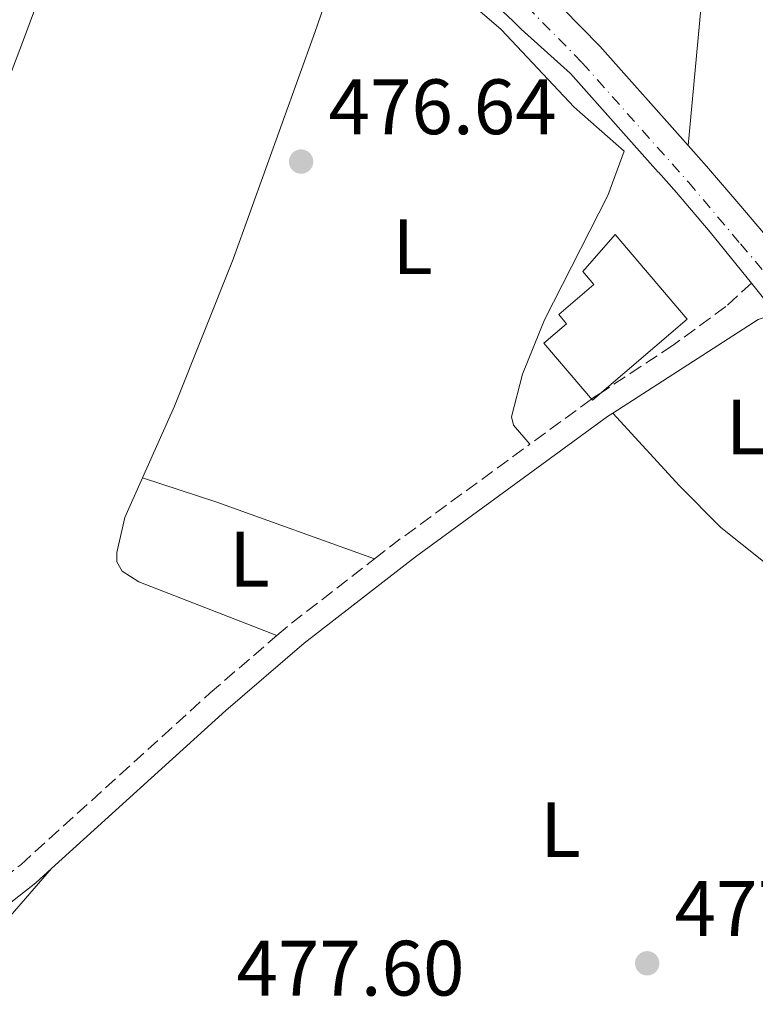
# Model space of a CAD drawing. Units: metres. Extents: x 566582 to 570034, y 4721798 to 4724159.
# Drawn here: x 567497 to 567591, y 4722041 to 4722167 of the extents above; entities that cross this region are included whole.
import ezdxf
from ezdxf.enums import TextEntityAlignment as Align

# ---------------------------------------------------------------- set-up
doc = ezdxf.new("R2010")
doc.units = ezdxf.units.M
doc.header["$MEASUREMENT"] = 0
doc.linetypes.add('DGN Style 3', pattern=[2.435890702152634, 1.739921930109024, -0.6959687720436097])
doc.linetypes.add('DGN Style 4', pattern=[2.7856150101045474, 1.391937544087219, -0.6959687720436097, 0.001739921930109024, -0.6959687720436097])
for name, color, linetype, lineweight in [('Camino', 7, 'DGN Style 3', 0), ('Carretera', 9, 'Continuous', 0), ('Charca', 142, 'Continuous', 0), ('Cota de punto acotado terreno', 7, 'Continuous', 0), ('Edificio', 1, 'Continuous', 13), ('Eje de carretera', 7, 'DGN Style 4', 0), ('Etiqueta de uso rústico', 92, 'Continuous', 0), ('Línea blanca (vial)', 7, 'Continuous', 13), ('Línea de asfalto', 7, 'Continuous', 13), ('Línea de cambio de uso (parcela vista)', 92, 'Continuous', 0), ('Margen derecho', 7, 'Continuous', 0), ('Punto acotado terreno (símbolo)', 7, 'Continuous', 0)]:
    doc.layers.add(name, color=color, linetype=linetype, lineweight=lineweight)
doc.styles.add('Style-Arial', font='arial.ttf')

# ---------------------------------------------------------------- blocks, each defined once
blk = doc.blocks.new('5PATER')
at = {"layer": 'Charca', "linetype": 'Continuous', "lineweight": 0}
h = blk.add_hatch(color=51, dxfattribs=at)
edge = h.paths.add_edge_path()
edge.add_ellipse((0, 0), major_axis=(-0.1095731443231308, -0.1110710700762829), ratio=0.9994222409660317, start_angle=0, end_angle=360)

msp = doc.modelspace()

# ---------------------------------------------------------------- linework, layer by layer
at = {"layer": 'Camino', "color": 7, "linetype": 'DGN Style 3', "lineweight": 0, "extrusion": (0.07047652303683392, -0.0649686598594168, 0.9953954655998338), "elevation": -266314.9053228052, "flags": 128}
msp.add_lwpolyline([(3856615.223395158, 2770543.179927019), (3856619.524905124, 2770542.449644864), (3856639.469942629, 2770538.485256021)], dxfattribs=at)
at = {"layer": 'Camino', "color": 7, "linetype": 'DGN Style 3', "lineweight": 0, "extrusion": (-0.03588042046316264, 0.07126642578891859, 0.9968117635655488), "elevation": 316639.0805290591, "flags": 128}
msp.add_lwpolyline([(-2630387.350287943, -3949811.36127003), (-2630389.382030286, -3949811.862591343), (-2630402.872842277, -3949814.494528232)], dxfattribs=at)
at = {"layer": 'Camino', "color": 7, "linetype": 'DGN Style 3', "lineweight": 0}
for points in [[(567590.9100000006, 4722133.199999999, 477.8000000000029), (567587.6400000006, 4722130.199999999, 476.6000000000059), (567580.8799999993, 4722125.26, 476.5200000000041), (567571.6799999991, 4722119.190000001, 476.5899999999965), (567570.7399999981, 4722118.570000002, 476.6000000000059), (567570.4799999989, 4722118.380000002, 476.6000000000059), (567562.6000000021, 4722112.619999999, 476.7799999999989)], [(567351.9200000007, 4722020.82, 482.2700000000042), (567356.3399999996, 4722018.570000002, 481.9400000000024), (567365.9200000018, 4722013.980000001, 481.2299999999959), (567372.0399999995, 4722011.510000001, 481.1499999999943), (567379.8799999983, 4722010.369999999, 480.6499999999942), (567385.3000000009, 4722010.26, 480.4199999999984), (567390.9200000024, 4722010.720000003, 480.2899999999937), (567398.6799999984, 4722012.340000001, 480.2899999999937), (567420.4299999989, 4722019.550000001, 479.9299999999931), (567439.4899999984, 4722027.170000001, 479.4700000000013), (567465.3899999995, 4722038.350000001, 478.6499999999942), (567474.4399999998, 4722043.020000001, 478.3300000000019), (567480.9699999989, 4722046.890000002, 478.1499999999942), (567489.4800000003, 4722052.640000001, 477.979999999996), (567497.5199999983, 4722058.900000001, 477.8999999999942), (567521.7299999995, 4722080.84, 477.6999999999972), (567530.2699999979, 4722088.190000001, 477.4799999999959)]]:
    msp.add_polyline3d(points, dxfattribs=at)
at = {"layer": 'Carretera', "color": 9, "linetype": 'Continuous', "lineweight": 0}
for points in [[(567594.2100000003, 4722129.11, 477.8000000000029), (567590.9100000011, 4722133.199999998, 477.8000000000029), (567585.6499999996, 4722139.710000002, 477.8000000000029), (567581.329999999, 4722144.790000002, 477.8000000000029), (567579.02, 4722147.380000001, 477.8000000000029), (567578.9999999999, 4722147.369999999, 477.8000000000029), (567567.8000000016, 4722159.970000002, 477.8000000000029), (567561.4800000006, 4722165.619999999, 478.3899999999995), (567560.3999999987, 4722166.720000002, 478.3999999999942), (567547.6700000016, 4722178.619999999, 478.5)], [(567564.3599999994, 4722170.779999998, 478.3999999999942), (567571.5399999989, 4722163.46, 478.3600000000006), (567582.8299999987, 4722150.76, 478.25), (567585.1700000013, 4722148.130000002, 478.2200000000012), (567589.530000002, 4722143.010000001, 478.2200000000012), (567599.4299999995, 4722131.390000001, 478.2200000000012), (567600.5899999995, 4722130.279999999, 478.2200000000012), (567604.91, 4722126.140000002, 478.2200000000012), (567612.8400000005, 4722118.56, 478.2200000000012), (567620.5399999986, 4722112.189999999, 478.2200000000012), (567627.9100000003, 4722106.749999999, 478.1999999999971), (567634.2399999979, 4722102.739999999, 478.1100000000006), (567641.5399999982, 4722098.680000001, 477.9100000000035), (567648.3399999996, 4722095.529999998, 477.7400000000052), (567661.030000001, 4722090.800000002, 477.7400000000052), (567665.3099999991, 4722089.390000001, 477.7400000000052), (567674.1299999993, 4722086.480000001, 477.7400000000052), (567688.440000001, 4722082.260000001, 477.7400000000052), (567705.300000001, 4722077.27, 477.7400000000052), (567712.04, 4722074.76, 477.6699999999983), (567746.4600000018, 4722061.940000001, 477.3000000000029)]]:
    msp.add_polyline3d(points, dxfattribs=at)
at = {"layer": 'Edificio', "color": 1, "linetype": 'Continuous', "lineweight": 13}
msp.add_polyline3d([(567582.7100000001, 4722128.600000001, 482.3099999999977), (567570.5899999999, 4722118.26, 481.570000000007), (567564.3899999997, 4722125.52, 481.5299999999989), (567567.2800000003, 4722127.99, 482.0299999999989), (567566.2800000003, 4722129.17, 482.3099999999977), (567570.7800000003, 4722133.02, 484.9700000000012), (567569.3600000005, 4722134.680000001, 484.9700000000012), (567573.5, 4722139.4, 482.3099999999977)], close=True, dxfattribs=at)
at = {"layer": 'Edificio', "color": 51, "linetype": 'Continuous', "lineweight": 13}
msp.add_polyline3d([(567570.5899999999, 4722118.26, 481.570000000007), (567564.3899999997, 4722125.52, 481.5299999999989), (567567.2800000003, 4722127.99, 482.0299999999989), (567566.2800000003, 4722129.17, 482.3099999999977), (567570.7800000003, 4722133.02, 484.9700000000012), (567569.3600000005, 4722134.680000001, 484.9700000000012), (567573.5, 4722139.4, 482.3099999999977), (567582.7100000001, 4722128.600000001, 482.3099999999977), (567570.5899999999, 4722118.26, 481.570000000007)], dxfattribs=at)
at = {"layer": 'Eje de carretera', "color": 7, "linetype": 'DGN Style 4', "lineweight": 0}
msp.add_polyline3d([(567496.7800000005, 4722209.300000003, 479.1600000000035), (567522.0399999982, 4722197.220000001, 478.6900000000023), (567541.1900000013, 4722186.750000002, 478.6100000000007), (567549.3299999974, 4722180.590000002, 478.4999999999999), (567562.1999999997, 4722168.560000001, 478.3999999999943), (567569.2800000008, 4722161.350000001, 478.0200000000041), (567582.8599999995, 4722146.070000002, 477.9700000000012), (567589.5199999983, 4722138.199999999, 477.9700000000012), (567597.129999999, 4722129.210000001, 477.979999999996), (567598.3500000016, 4722128.040000002, 477.979999999996), (567610.73, 4722116.2, 477.9600000000063), (567618.589999999, 4722109.7, 477.9600000000063), (567626.1200000015, 4722104.140000002, 477.9499999999971), (567632.6200000015, 4722100.02, 477.9199999999983), (567640.1099999992, 4722095.86, 477.8600000000007), (567647.120000001, 4722092.61, 477.8399999999967), (567659.98, 4722087.810000001, 477.8399999999967), (567673.19, 4722083.470000001, 478.3399999999965), (567687.6200000002, 4722079.199999999, 478.0000000000001), (567704.2999999991, 4722074.270000001, 477.2700000000041), (567711.1400000011, 4722071.720000003, 476.679999999993), (567745.3199999993, 4722058.990000002, 476.4700000000012)], dxfattribs=at)
at = {"layer": 'Línea blanca (vial)', "color": 7, "linetype": 'Continuous', "lineweight": 13, "elevation": 477.8000000000029, "flags": 128}
msp.add_lwpolyline([(567590.9100000006, 4722133.199999999), (567594.2099999997, 4722129.11)], dxfattribs=at)
at = {"layer": 'Línea blanca (vial)', "color": 7, "linetype": 'Continuous', "lineweight": 13}
for points in [[(567180.2299999996, 4722315.86, 480.3500000000059), (567199.5100000004, 4722308.949999999, 480.199999999997), (567295.1299999993, 4722282.130000001, 480.0899999999965), (567376.1700000024, 4722260.230000001, 479.5099999999948), (567384.6000000013, 4722257.7, 479.5099999999948), (567410.9600000007, 4722247.270000001, 479.5099999999948), (567426.949999999, 4722240.160000001, 479.5299999999989), (567445.0399999983, 4722231.640000001, 479.5099999999948), (567495.6700000018, 4722206.980000002, 479.1600000000035), (567520.8700000013, 4722194.930000001, 478.6900000000023), (567539.7899999976, 4722184.59, 478.6100000000007), (567547.6700000011, 4722178.62, 478.4999999999999), (567560.3999999983, 4722166.720000002, 478.3999999999943), (567561.48, 4722165.62, 478.3899999999995), (567567.8000000011, 4722159.970000002, 477.8000000000029), (567578.9999999994, 4722147.37, 477.8000000000029), (567579.0199999996, 4722147.380000001, 477.8000000000029), (567581.3299999984, 4722144.790000003, 477.8000000000029), (567585.6499999991, 4722139.710000002, 477.8000000000029), (567590.9100000006, 4722133.199999999, 477.8000000000029)], [(567541.9699999992, 4722189.850000001, 478.6100000000007), (567542.8799999988, 4722189.36, 478.6100000000007), (567551.3199999989, 4722182.949999999, 478.4999999999999), (567564.3599999989, 4722170.779999999, 478.3999999999943), (567571.5399999984, 4722163.460000001, 478.3600000000006), (567582.8299999982, 4722150.760000001, 478.25)], [(567582.8299999982, 4722150.760000001, 478.25), (567585.1700000007, 4722148.130000002, 478.2200000000012), (567589.5300000015, 4722143.010000002, 478.2200000000012), (567599.4299999991, 4722131.390000001, 478.2200000000012), (567600.589999999, 4722130.279999999, 478.2200000000012), (567604.9099999996, 4722126.140000002, 478.2200000000012)]]:
    msp.add_polyline3d(points, dxfattribs=at)
at = {"layer": 'Línea de asfalto', "color": 7, "linetype": 'Continuous', "lineweight": 13, "extrusion": (0.0003709095085601834, 0.003986132433180191, 0.9999919865550733), "elevation": 19511.88633491495, "flags": 128}
msp.add_lwpolyline([(567582.6135682134, 4722110.498587384), (567584.2335940665, 4722127.908725701)], dxfattribs=at)
at = {"layer": 'Línea de cambio de uso (parcela vista)', "color": 92, "linetype": 'Continuous', "lineweight": 0, "extrusion": (0.1922719399887607, 0.5984813901033272, 0.777722011256559), "elevation": 2935581.445303936, "flags": 128}
msp.add_lwpolyline([(904033.3256879979, -3631179.399750255), (904023.323618737, -3631179.304301318), (904001.9313058639, -3631178.349811948)], dxfattribs=at)
at = {"layer": 'Línea de cambio de uso (parcela vista)', "color": 92, "linetype": 'Continuous', "lineweight": 0}
for points in [[(567436.9800000004, 4722123.33, 478.1000000000058), (567442.9199999999, 4722121.550000001, 478.0800000000018), (567475.75, 4722111.050000001, 477.6900000000023), (567477.6799999997, 4722110.859999999, 477.6900000000023), (567478.2000000002, 4722111.130000001, 477.6900000000023), (567484.2000000002, 4722128.310000001, 477.3600000000006), (567498.0199999996, 4722164.630000001, 478.320000000007), (567510.1900000004, 4722197.59, 478.3099999999977)], [(567540.3899999997, 4722180.49, 478.1399999999995), (567535.1200000001, 4722165.210000001, 478.1699999999983), (567524.6600000003, 4722136.24, 476.75), (567517.1699999999, 4722117.460000001, 476.6199999999953), (567513.0899999999, 4722108.34, 476.570000000007)], [(567540.3899999997, 4722180.49, 478.1399999999995), (567549.9500000002, 4722173.350000001, 477.9700000000012), (567558.9199999999, 4722165.58, 477.8899999999995), (567568.2599999999, 4722155.67, 476.9199999999983), (567574.6500000004, 4722150.039999999, 477), (567572.54, 4722144.380000001, 476.8699999999953), (567564.4600000001, 4722128.5, 476.7599999999948), (567561.6299999999, 4722121.560000001, 476.6100000000006), (567560.2400000002, 4722116.130000001, 476.570000000007), (567560.4900000002, 4722115.060000001, 476.570000000007), (567562.5999999996, 4722112.619999999, 476.7799999999989)], [(567573.1799999997, 4722116.58, 476.4700000000012), (567581.6900000004, 4722107.310000001, 476.6000000000058), (567586.9900000002, 4722101.99, 476.5599999999977), (567603.7599999999, 4722088.619999999, 476.5899999999965)], [(567513.0899999999, 4722108.34, 476.570000000007), (567510.8099999996, 4722103.26, 476.5399999999936), (567509.7800000003, 4722098.779999999, 476.5399999999936), (567509.7800000003, 4722097.609999999, 476.5399999999936), (567510.4900000002, 4722096.41, 476.6999999999971), (567512.5999999996, 4722095.050000001, 476.7599999999948), (567530.2699999996, 4722088.189999999, 477.4799999999959)], [(567501.4699999997, 4722058.430000001, 477.8800000000047), (567493.3600000005, 4722049.140000001, 478.2700000000041)]]:
    msp.add_polyline3d(points, dxfattribs=at)
at = {"layer": 'Margen derecho', "color": 7, "linetype": 'Continuous', "lineweight": 0, "extrusion": (0.1955500455249554, -0.2053727443014957, 0.9589484947551982), "elevation": -858348.8979204596, "flags": 128}
msp.add_lwpolyline([(3667197.977344458, 2904258.598361093), (3667205.783981718, 2904257.787303332), (3667208.508816752, 2904257.716776571)], dxfattribs=at)
at = {"layer": 'Margen derecho', "color": 7, "linetype": 'Continuous', "lineweight": 0}
for points in [[(567573.1799999991, 4722116.58, 476.5899999999965), (567591.7499999988, 4722128.550000002, 476.3300000000017), (567592.9800000004, 4722128.980000001, 476.3999999999942), (567594.2099999997, 4722129.11, 477.8000000000029)], [(567501.4699999976, 4722058.430000001, 477.8800000000048), (567523.7199999989, 4722078.590000001, 477.6999999999972), (567533.7600000015, 4722087.220000001, 477.4400000000024), (567547.9799999995, 4722098.230000001, 477.1600000000037), (567572.5100000007, 4722116.150000001, 476.6000000000059), (567573.1799999991, 4722116.58, 476.5899999999965)]]:
    msp.add_polyline3d(points, dxfattribs=at)

# ---------------------------------------------------------------- block references
at = {"layer": 'Punto acotado terreno (símbolo)', "color": 7, "linetype": 'Continuous', "lineweight": 0, "xscale": 10, "yscale": 10, "zscale": 10}
for p in [(567533.3500000003, 4722148.720000003, 476.6399999999995), (567577.579999998, 4722046.310000001, 477.3300000000023)]:
    msp.add_blockref('5PATER', p, dxfattribs=at)

# ---------------------------------------------------------------- texts
at = {"layer": 'Cota de punto acotado terreno', "color": 7, "linetype": 'Continuous', "lineweight": 0, "style": 'Style-Arial'}
for s, p in [('476.64', (567536.850000001, 4722152.220000002, 476.6399999999995)), ('477.33', (567581.0799999986, 4722049.810000001, 477.3300000000018)), ('477.60', (567525.0799999983, 4722042.190000001, 477.6000000000058))]:
    msp.add_text(s, height=7.000000000000002, dxfattribs=at).set_placement(p)
at = {"layer": 'Etiqueta de uso rústico', "color": 92, "linetype": 'Continuous', "lineweight": 0, "style": 'Style-Arial'}
for p in [(567547.6114203777, 4722137.850010002, 476.6499999999942), (567590.2014203769, 4722114.820010003, 477.1199999999953), (567526.7614203802, 4722097.940009999, 476.9799999999959), (567566.5114203807, 4722063.39001, 477.9900000000052)]:
    msp.add_text('L', height=7.000000000000002, dxfattribs=at).set_placement(p, align=Align.MIDDLE_CENTER)

doc.saveas('drawing.dxf')
